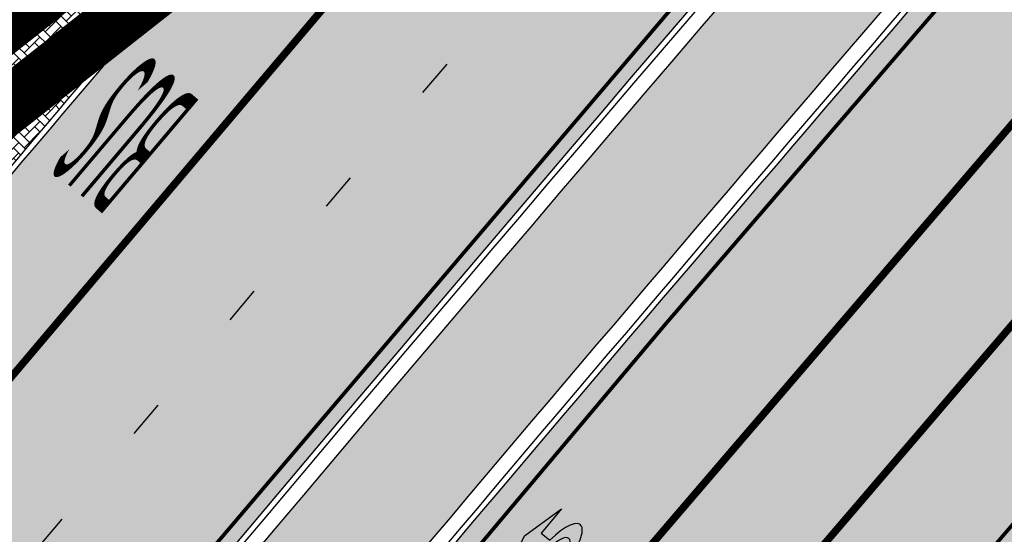
# Model space of a CAD drawing. Units: millimetres. Extents: x 1474 to 10757, y 859 to 12599.
# Drawn here: x 9400 to 9426, y 11061 to 11075 of the extents above; entities that cross this region are included whole.
import ezdxf

# ---------------------------------------------------------------- set-up
doc = ezdxf.new("R2010")
doc.units = ezdxf.units.MM
for name, pattern in [('DASHDOT', [8, 4, -2, 0, -2]), ('DASHED', [19.049999999999997, 12.7, -6.35]), ('Tkm_921_50', [4, 1, -3]), ('Tkm_923d', [6, 3, -3]), ('Tkm_924_2', [4, 1, -3])]:
    doc.linetypes.add(name, pattern=pattern)
for name, color, linetype in [('DET.PLAN', 5, 'DASHED'), ('hoone', 255, 'Continuous'), ('tee', 253, 'Continuous'), ('TL_katend_AB_JRT', 133, 'Continuous'), ('TL_katend_AB_KT', 41, 'Continuous'), ('TL_katend_muldeserv', 34, 'Continuous'), ('TL_L_kattemärgistus', 7, 'Continuous'), ('TL_piire_torupiire_rajatis', 64, 'FENCELINE1'), ('TL_tee_äk_8x20', 210, 'Continuous'), ('TL_tee_äk_ST_10cm', 192, 'Continuous'), ('TL_TS_tugimüür', 7, 'Continuous')]:
    doc.layers.add(name, color=color, linetype=linetype)
doc.layers.add('Dp.ala', color=7, linetype='DASHDOT', lineweight=0, true_color=0x0d0d0d)
for name, color, linetype, true_color in [('TL_katend_AB_ST-1a', 7, 'Continuous', 0xcbcbcb), ('TL_katend_haljastus_muru', 7, 'Continuous', 0xe9ffa8), ('TL_katend_sillutis_KT-hall', 250, 'Continuous', 0x333333), ('TL_tee_murukaitseriba', 7, 'Murukaitse', 0xb57e40)]:
    doc.layers.add(name, color=color, linetype=linetype, true_color=true_color)
doc.styles.add('LM', font='ARIALN.TTF', dxfattribs={"height": 0.55})
doc.styles.add('RP_lines', font='swissl.ttf')
doc.linetypes.add('FENCELINE1', pattern='A,6.349999999999999,-2.54,[133,ltypeshp.shx,S=2.54,R=0,X=-2.54,Y=0],-2.54,25.4', length=36.83)
doc.linetypes.add('Murukaitse', pattern='A,0.4,["|",RP_lines,S=0.29,R=0,X=0,Y=-0.305],0', length=0.4)
picture_1 = doc.add_image_def('image2.jpg', size_in_pixel=(2973, 1754))
pattern_1 = [(45, (0, 0), (0, 0.2828427124746191), [0.6000000000000001, -0.2]), (135, (0.14142135625, 0.14142135625), (2.220446049250313e-17, 0.282842712474619), [0.6000000000000001, -0.2])]

# ---------------------------------------------------------------- blocks, each defined once
blk = doc.blocks.new('*U68')
at = {"layer": 'TL_L_kattemärgistus', "color": 0, "insert": (0, 0), "char_height": 4, "width": 1.6, "attachment_point": 5, "rotation": 28.656167600247887, "style": 'LM'}
blk.add_mtext('{\\W0.186;BUS}', dxfattribs=at)
blk = doc.blocks.new('*U54')
h = blk.add_hatch(color=0)
edge = h.paths.add_edge_path()
edge.add_ellipse((-3.058359810378516, -4.691101926382485), major_axis=(-0.6552598858815002, -1.005303179158928), ratio=0.3124999999851606, start_angle=-168.4630510029698, end_angle=73.04223669941608)
edge.add_line((-2.948979583150298, -5.180180729044146), (-2.697623895800243, -5.344015184688016))
edge.add_line((-2.697623895800242, -5.344015184688017), (-3.161766314924784, -6.056104936566019))
edge.add_line((-3.161766314924783, -6.056104936566018), (-2.255180634403835, -5.21461672896671))
edge.add_line((-2.255180634403835, -5.21461672896671), (-1.851246543257403, -4.045498578369033))
edge.add_line((-1.851246543257403, -4.045498578369033), (-2.31538896235016, -4.757588330198272))
edge.add_line((-2.315388962350161, -4.757588330198271), (-2.69119912018121, -4.512634045484451))
edge.add_ellipse((-3.058359810378516, -4.691101926382485), major_axis=(-0.3931340894842002, -0.6031483974019114), ratio=0.3339968308053437, start_angle=161.8264382362118, end_angle=479.0870657867278, ccw=False)
edge.add_line((-2.622005344341374, -4.158994682947285), (0.06235118828863939, -0.04064070764522398))
edge.add_line((0.06235118828863916, -0.04064070764522362), (-0.06088913320512689, 0.03968773525221943))
edge.add_line((-0.06088913320512691, 0.03968773525221944), (-2.479170234452007, -3.66515625313848))
at = {"color": 0}
for points in [[(-2.622005344373159, -4.15899468299605), (0.06235118838399109, -0.04064070749893427), (0.06272896183955695, -0.04088694159043013), (-0.06272896183955695, 0.04088694159043013), (-0.06088911475804364, 0.03968776352716851), (-2.479170234439817, -3.665156253146428)], [(-2.691199120132448, -4.512634045516238), (-2.315388962350162, -4.757588330198274), (-2.315388962350162, -4.757588330198274), (-1.851246543213428, -4.045498578328217), (-1.851246543213428, -4.045498578328217), (-2.25518063434767, -5.214616728933841), (-2.25518063434767, -5.214616728933841), (-3.161766314924785, -6.056104936566019), (-3.161766314924785, -6.056104936566019), (-2.697623895788052, -5.344015184695963), (-2.697623895788052, -5.344015184695963), (-2.948979583169892, -5.180180729100858)]]:
    blk.add_lwpolyline(points, dxfattribs=at)
at = {"color": 0, "flags": 128}
blk.add_lwpolyline([(-2.008735973572325, -4.447125472792962), (-2.008735973572325, -4.447125472792962)], dxfattribs=at)
at = {"color": 0}
for major_axis, ratio, start_param, end_param in [((-0.6552598858815002, -1.005303179158928), 0.3124999999851606, -2.940234907956959, 1.274827523425846), ((-0.3931340894842, -0.6031483974019111), 0.3339968308053437, 2.824404163997141, 8.361646701697078)]:
    blk.add_ellipse((-3.058359810378516, -4.691101926382487), major_axis=major_axis, ratio=ratio, start_param=start_param, end_param=end_param, dxfattribs=at)
blk = doc.blocks.new('ringtee')
at = {"layer": 'TL_katend_AB_JRT', "transparency": 33554687}
h = blk.add_hatch(color=256, dxfattribs=at)
h.dxf.hatch_style = 1
edge = h.paths.add_edge_path()
edge.add_line((546684.964446041, 6584293.829239946), (546683.8990167164, 6584294.885109424))
edge.add_line((546683.8990167164, 6584294.885109424), (546680.1881852227, 6584291.140680047))
edge.add_arc((547036.3967227428, 6583938.128317825), 501.5000000830207, 135.2582074436237, 139.8671340539836)
edge.add_arc((548502.6159254558, 6582702.018972537), 2419.250000451946, 139.8671340660553, 142.4645097800549)
edge.add_arc((546609.1872222925, 6584156.762183794), 31.49999999926736, 142.4645097806155, 160.355109150417)
edge.add_line((546579.5207005937, 6584167.352155005), (546581.3612747373, 6584167.974527108))
edge.add_arc((546609.1872222726, 6584156.762183804), 29.99999997692766, 142.4645097734308, 158.0532463718428, ccw=False)
edge.add_arc((548502.6159240387, 6582702.018973683), 2417.749998629549, 139.8671340651889, 142.464509781144, ccw=False)
edge.add_arc((547036.3967229512, 6583938.128317626), 500.0000003708405, 135.2582074442666, 139.8671340519165, ccw=False)
edge.add_line((546681.2536145471, 6584290.084810568), (546684.964446041, 6584293.829239946))
h = blk.add_hatch(color=256, dxfattribs=at)
h.dxf.hatch_style = 1
edge = h.paths.add_edge_path()
edge.add_arc((546074.5315035123, 6584602.239116245), 709.4999982753474, 320.0014225699371, 321.95324779566)
edge.add_arc((548502.6159168532, 6582702.018979535), 2373.749989362514, 138.8977256427288, 141.9532477936561, ccw=False)
edge.add_arc((546637.4227300029, 6584329.261089826), 101.4999999877745, 318.8977256633083, 325.7797152261015)
edge.add_line((546721.351204744, 6584272.179909695), (546726.2298340844, 6584279.353130683))
edge.add_line((546726.2298340844, 6584279.353130683), (546724.9895117976, 6584280.196694922))
edge.add_line((546724.9895117976, 6584280.196694922), (546720.110882457, 6584273.023473933))
edge.add_arc((546637.4227299682, 6584329.261089855), 100.0000000327344, 318.89772566402405, 325.77971522355836, ccw=False)
edge.add_arc((548502.6159171099, 6582702.01897933), 2375.249989690793, 138.8977256430834, 141.9532477937639)
edge.add_arc((546074.5315032915, 6584602.239116426), 707.999998560754, 320.0014225702378, 321.95324779454774, ccw=False)
edge.add_arc((546593.9204549848, 6584166.442013517), 30.00000000278247, 303.1545340534552, 320.0014225707928, ccw=False)
edge.add_line((546610.327426582, 6584141.326056773), (546610.08107188, 6584139.403439928))
edge.add_arc((546593.9204549848, 6584166.442013517), 31.50000000270137, 300.8662323716105, 320.0014225704321)
at = {"layer": 'TL_katend_AB_KT', "transparency": 33554687}
h = blk.add_hatch(color=256, dxfattribs=at)
h.dxf.hatch_style = 1
edge = h.paths.add_edge_path()
edge.add_line((546683.8421938183, 6584294.941422463), (546682.1233011743, 6584296.644891888))
edge.add_line((546682.1233011743, 6584296.644891888), (546678.4124696802, 6584292.90046251))
edge.add_arc((547036.3967234618, 6583938.128317184), 504.0000010465962, 135.2582074494982, 139.867134050875)
edge.add_arc((548502.6159247981, 6582702.018973082), 2421.749999597558, 139.8671340658801, 142.4645097808214)
edge.add_arc((546609.1872223301, 6584156.76218377), 34.00000004353465, 142.4645097874264, 154.644293925839)
edge.add_arc((546576.6552239009, 6584172.178703533), 2.000000003688393, 279.89029174646174, 334.64429390988784, ccw=False)
edge.add_arc((546574.2505533987, 6584185.970641743), 15.99999999773579, 231.8328268285207, 279.8902916897233, ccw=False)
edge.add_arc((546498.2417135037, 6584089.266679786), 107.0000000040121, 51.83282683451006, 80.25090823584416)
edge.add_line((546516.3604387803, 6584194.721465335), (546492.4159605276, 6584198.83548843))
edge.add_arc((546508.1640115445, 6584290.492451811), 93.00000025298596, 250.9492897107439, 260.25090821497554, ccw=False)
edge.add_arc((546478.3463371248, 6584203.487408951), 1.049694036211716, 177.5440278272761, 239.1688490983912, ccw=False)
edge.add_line((546477.2976072903, 6584203.532390099), (546475.510203417, 6584203.604182518))
edge.add_arc((546455.541280658, 6584204.718688781), 20.00000000920222, 347.094913940613, 356.805519979402, ccw=False)
edge.add_arc((546479.113978137, 6584206.366976482), 7.350000026198754, 236.3022163493701, 250.9492896946121)
edge.add_arc((546508.1640114604, 6584290.492451536), 96.34999996582705, 250.9492897045167, 260.2509082368709)
edge.add_line((546491.8486920255, 6584195.533866642), (546515.7931702797, 6584191.419843544))
edge.add_arc((546498.2417135015, 6584089.266679778), 103.6500000122519, 51.8328268364188, 80.25090823479673, ccw=False)
edge.add_arc((546574.2505533994, 6584185.970641747), 19.35000000090071, 231.8328268347114, 285.5146112996823)
edge.add_arc((546609.1872222964, 6584156.762183792), 31.58000000343061, 142.4645097825143, 160.4578292870584, ccw=False)
edge.add_arc((548502.615924796, 6582702.018973074), 2419.329999601258, 139.8671340657081, 142.4645097806304, ccw=False)
edge.add_arc((547036.3967225458, 6583938.128317994), 501.5799998239426, 135.2582074415573, 139.8671340541818, ccw=False)
edge.add_line((546680.1313623252, 6584291.196993085), (546683.8421938183, 6584294.941422463))
h = blk.add_hatch(color=256, dxfattribs=at)
h.dxf.hatch_style = 1
edge = h.paths.add_edge_path()
edge.add_arc((546637.4227298094, 6584329.261089976), 104.0000002322376, 318.8977256711112, 325.7797152176692)
edge.add_line((546723.4184085556, 6584270.773969297), (546728.297037896, 6584277.947190286))
edge.add_line((546728.297037896, 6584277.947190286), (546726.2959846064, 6584279.308140591))
edge.add_line((546726.2959846064, 6584279.308140591), (546721.4173552659, 6584272.134919602))
edge.add_arc((546637.4227298495, 6584329.261089943), 101.5800001805138, 318.89772567035703, 325.7797152201382, ccw=False)
edge.add_arc((548502.6159156805, 6582702.018980519), 2373.669987831746, 138.8977256420239, 141.9532477949471)
edge.add_arc((546074.5315014852, 6584602.239117894), 709.580000888853, 320.0014225730972, 321.95324779158057, ccw=False)
edge.add_arc((546593.9204549803, 6584166.442013524), 31.58000001069326, 300.7640889564877, 320.0014225659372, ccw=False)
edge.add_line((546610.0737638595, 6584139.305930296), (546610.0728510433, 6584136.523789944))
edge.add_arc((546593.9204549876, 6584166.442013514), 33.99999999900677, 298.3639385673537, 320.0014225710286)
edge.add_arc((546074.5315013697, 6584602.239117985), 712.0000010351825, 320.0014225735196, 321.9532477922476)
edge.add_arc((547934.4008563353, 6583168.379882582), 1636.444825009202, 138.6944114331521, 142.5509065336359, ccw=False)
edge.add_arc((546705.8619502954, 6584247.903902358), 1.000000235831404, 49.26790287893567, 139.2920566933539, ccw=False)
edge.add_arc((546708.5840511674, 6584250.841832333), 3.006036157252968, 226.4905669242688, 319.14776931625)
edge.add_arc((548502.5900070925, 6582702.041632816), 2367.065573063022, 138.7166956017146, 139.19537924517, ccw=False)
edge.add_arc((546746.3870750548, 6584243.997130798), 29.99999926016489, 32.62945375961141, 138.7166988946111, ccw=False)
edge.add_line((546771.6523341053, 6584260.173244074), (546781.0074547884, 6584245.561604239))
edge.add_line((546781.0074547884, 6584245.561604239), (546783.2161491481, 6584246.975723566))
edge.add_arc((546810.5478288836, 6584260.624231919), 30.54999995758345, 200.2903671844863, 206.535977967977, ccw=False)
edge.add_line((546781.8935404455, 6584250.030165112), (546780.560940161, 6584253.634513998))
edge.add_line((546780.560940161, 6584253.634513998), (546779.6229929115, 6584253.287736033))
edge.add_line((546779.6229929115, 6584253.287736033), (546774.1788600528, 6584261.790855473))
edge.add_arc((546746.3870746306, 6584243.997130089), 33.00000000017623, 32.62945446472931, 130.9714876182706)
edge.add_line((546724.7495231592, 6584268.913316922), (546723.9268496479, 6584269.481831033))
edge.add_arc((546637.4227300836, 6584329.261089763), 105.1499998853646, 318.8977256604349, 325.35332492458303, ccw=False)
edge.add_arc((548502.6158249856, 6582702.019059211), 2370.099867757079, 138.8977256341132, 139.1953740314556)
edge.add_line((546708.586986819, 6584250.835998352), (546708.0950140005, 6584251.260727217))
edge.add_arc((546708.4217543516, 6584251.63919811), 0.4999994738592137, 139.1832298322303, 229.1953990626214, ccw=False)
edge.add_arc((548502.6156202134, 6582702.019236398), 2371.249596969981, 138.8977256075194, 139.183290143526, ccw=False)
at = {"layer": 'TL_katend_AB_ST-1a', "transparency": 33554687}
h = blk.add_hatch(color=256, dxfattribs=at)
h.dxf.hatch_style = 1
edge = h.paths.add_edge_path()
edge.add_line((546490.8977163659, 6584021.403853871), (546393.1599062189, 6583871.870036488))
edge.add_arc((547232.1008357427, 6583323.524179145), 1002.249999998085, 146.8306961807089, 151.924806883104)
edge.add_line((546347.7848781617, 6583795.213006301), (546326.0567560787, 6583754.477411179))
edge.add_arc((546943.2470901483, 6583425.271789232), 699.4999999929402, 151.9248068828264, 156.1975912707717)
edge.add_arc((546357.6837609451, 6583683.565396354), 59.50000000290418, 156.1975912701597, 162.5204927130947)
edge.add_line((546300.9312066565, 6583701.437094148), (546287.0864464636, 6583657.472300565))
edge.add_arc((546229.3800677465, 6583675.644363024), 60.49999998899862, 340.65052323761745, 342.52049271297113, ccw=False)
edge.add_arc((547232.1008357366, 6583323.524179135), 1002.249999992761, 160.6505232386254, 163.3049896218807)
edge.add_arc((546558.9734938071, 6583525.408165705), 299.5000000021687, 163.3049896219718, 182.8140211424391)
edge.add_line((546259.8346449342, 6583510.704455419), (546255.192378506, 6583513.343545175))
edge.add_arc((546235.6929593512, 6583513.494054344), 19.5000000097709, 359.5577627821495, 362.1106111501164)
edge.add_arc((546558.9734937875, 6583525.408165716), 303.9999999827449, 181.0487464296328, 182.1106111512901, ccw=False)
edge.add_arc((546254.0245858685, 6583519.825733595), 0.9999999998358083, 1.048746436241095, 173.0059892216367)
edge.add_line((546253.032026983, 6583519.947499185), (546245.8746397825, 6583527.304846454))
edge.add_line((546245.8746397825, 6583527.304846454), (546250.287680466, 6583563.277264499))
edge.add_arc((546558.9734938032, 6583525.408165708), 310.9999999982229, 163.3049896230779, 173.005989181056, ccw=False)
edge.add_arc((547232.100835739, 6583323.52417915), 1013.749999991209, 160.5953856288489, 163.3049896230309, ccw=False)
edge.add_arc((546943.2470901677, 6583425.271789232), 707.500000010848, 156.1975912715376, 160.5953856290781, ccw=False)
edge.add_arc((546943.247090139, 6583425.271789233), 707.4999999841548, 151.9248068822561, 156.1975912706669, ccw=False)
edge.add_line((546318.9981103727, 6583758.242450461), (546340.7262324663, 6583798.9780456))
edge.add_arc((547232.1008357838, 6583323.524179134), 1010.250000038446, 147.0913629573895, 151.9248068822738, ccw=False)
edge.add_arc((546350.3760775758, 6583894.126067455), 40.00000076740462, 327.0913631443233, 340.3264293979851)
edge.add_line((546388.0411158964, 6583880.659629555), (546389.9945340372, 6583886.12325475))
edge.add_arc((546408.8270528525, 6583879.390035944), 20.0000000104029, 146.8306961831227, 160.3264294533987, ccw=False)
edge.add_line((546392.0859018426, 6583890.332332928), (546399.1138071805, 6583901.084666256))
edge.add_arc((546424.2255336676, 6583884.671220797), 29.99999998313263, 136.2110409006771, 146.8306961808495, ccw=False)
edge.add_line((546402.5687259578, 6583905.431343119), (546409.3316864355, 6583912.486414008))
edge.add_arc((546380.4559428653, 6583940.16657707), 39.99999992347644, 316.2110408924447, 326.8306961876273)
edge.add_line((546413.9382448054, 6583918.281983159), (546484.2012559574, 6584025.780772651))
edge.add_arc((547329.8386456097, 6583473.057996845), 1010.249999590391, 144.4922347182334, 146.8306961879123, ccw=False)
edge.add_arc((546459.0227702091, 6584094.383010625), 59.49999998820324, 324.4922347148268, 327.1834494937708)
edge.add_line((546509.027170563, 6584062.136926462), (546534.1427586306, 6584101.083978586))
edge.add_arc((546584.987569074, 6584068.295943424), 60.49999999010614, 142.6104101789474, 147.1834494899926, ccw=False)
edge.add_line((546536.918808839, 6584105.033448623), (546561.7965682975, 6584137.584462856))
edge.add_arc((546546.303331523, 6584149.425476931), 19.50000000204378, 322.610410181219, 356.63815244776)
edge.add_line((546565.7697739339, 6584148.28196482), (546572.9622729323, 6584146.887321336))
edge.add_arc((546573.0574514136, 6584147.378178811), 0.5000000035823731, 259.0263832235378, 322.6104098702493)
edge.add_line((546573.4547138961, 6584147.074563061), (546582.595970451, 6584159.035333594))
edge.add_arc((546581.8014454853, 6584159.642565086), 1.000000003098986, 322.6104102296731, 382.6566627911184)
edge.add_line((546582.7242752042, 6584160.027773233), (546579.70943691, 6584167.25031614))
edge.add_arc((546574.2505534102, 6584185.970641731), 19.49999998203858, 286.2567875126724, 322.4203273857452)
edge.add_arc((548502.615925119, 6582702.018972823), 2413.75000000986, 141.4997575390001, 142.4203273694598, ccw=False)
edge.add_arc((546660.9494792337, 6584166.959334969), 60.50000000094546, 134.4005305303204, 141.4997575394947, ccw=False)
edge.add_line((546618.6194468864, 6584210.184540134), (546635.2140594312, 6584226.435486384))
edge.add_arc((546593.5836970421, 6584268.946225347), 59.49999999877274, 314.4005305295761, 320.6209651996655)
edge.add_arc((548502.6161558056, 6582702.01878278), 2410.250298894574, 140.3622458470789, 140.6209651877786, ccw=False)
edge.add_arc((546615.6954176244, 6584265.110800171), 39.99999995491049, 320.3622458190567, 333.5914723668182)
edge.add_line((546651.5212405008, 6584247.320060681), (546654.1046149966, 6584252.52229059))
edge.add_arc((546672.017526194, 6584243.626920983), 19.99999970029065, 139.8981510117445, 153.5914724148508, ccw=False)
edge.add_arc((548502.6164331383, 6582702.018543668), 2413.250665032609, 139.5953773216083, 139.8981511391522, ccw=False)
edge.add_arc((546687.8043836684, 6584246.797154553), 30.00000017391454, 128.7240550214776, 139.5953772351951, ccw=False)
edge.add_line((546669.0372758616, 6584270.202189802), (546675.5450570143, 6584275.420393023))
edge.add_arc((546650.5222467672, 6584306.627106524), 40.00000000276027, 308.7240549874783, 332.6569912664477)
edge.add_arc((546642.0836561217, 6584310.990612897), 49.5000000002078, 332.6569912659198, 373.0323186580536)
edge.add_arc((546743.4049304401, 6584334.442678264), 54.49999999735139, 140.1406476286465, 193.0323186598482, ccw=False)
edge.add_line((546701.569639052, 6584369.372012557), (546707.747293397, 6584361.065655563))
edge.add_arc((546743.4049304414, 6584334.442678263), 44.49999999874993, 143.253964836275, 194.293594578101)
edge.add_arc((546651.345813255, 6584310.988063724), 50.5000000030995, -40.99443838277199, 14.293594575243503, ccw=False)
edge.add_arc((548502.6159251074, 6582702.018972805), 2402.250000011212, 139.0055616157916, 142.6104101811082)
edge.add_line((546593.9683334177, 6584160.74082199), (546533.5260020118, 6584081.655758351))
edge.add_arc((547329.8386459079, 6583473.057996518), 1002.250000018484, 142.6104101811871, 146.8306961808348)
h = blk.add_hatch(color=256, dxfattribs=at)
h.dxf.hatch_style = 1
edge = h.paths.add_edge_path()
edge.add_arc((547090.0807988583, 6583648.767237484), 692.4999998792293, 143.5717241060926, 143.7637546170883)
edge.add_arc((547329.8386425674, 6583473.05799883), 989.749995957828, 143.7637546166254, 146.8306961878972)
edge.add_line((546501.3609357331, 6584014.564918247), (546457.0941926691, 6583946.839080482))
edge.add_arc((546490.5764947373, 6583924.954486491), 40.00000007397077, 146.830696193068, 160.3264294480296)
edge.add_line((546452.9114570579, 6583938.420924124), (546450.9737183327, 6583933.001153571))
edge.add_arc((546432.1411995107, 6583939.734372375), 20.00000001613376, 326.8306961938881, 340.3264294649354, ccw=False)
edge.add_line((546448.8823505274, 6583928.792075391), (546441.85444519, 6583918.039742065))
edge.add_arc((546416.7427186449, 6583934.453187567), 30.00000005570675, 316.2110409153573, 326.8306961715728, ccw=False)
edge.add_line((546438.3995264125, 6583913.693065201), (546431.6365659316, 6583906.637994309))
edge.add_arc((546460.5123095735, 6583878.957831196), 40.00000001069111, 136.2110409105609, 146.8306961832538)
edge.add_line((546427.030007562, 6583900.842425157), (546403.6231255984, 6583865.031100883))
edge.add_arc((547232.1008357469, 6583323.524179152), 989.7499999976304, 146.8306961807621, 163.3049896231068)
edge.add_arc((546558.9734938133, 6583525.408165711), 287.0000000065743, 163.3049896236552, 166.8668449495078)
edge.add_arc((546318.4338654765, 6583581.530239853), 39.99999999362227, 166.8668449480951, 182.8379797055739)
edge.add_line((546278.4829240103, 6583579.549766311), (546278.7439911728, 6583574.283410204))
edge.add_arc((546258.7685204298, 6583573.293173433), 20.00000000655498, -9.062772699351513, 2.8379797028545113, ccw=False)
edge.add_arc((546558.9734937898, 6583525.408165727), 283.9999999820013, 170.9372272983684, 173.671979603618)
edge.add_arc((546246.8866420416, 6583560.017369045), 29.99999999953173, 345.04283752087963, 353.67197960402234, ccw=False)
edge.add_line((546275.8702139568, 6583552.274465261), (546273.8441710557, 6583544.690493953))
edge.add_arc((546312.488933609, 6583534.366622241), 39.99999999911185, 165.0428375203353, 193.2791739547207)
edge.add_arc((546321.7349266727, 6583536.548734128), 49.49999999982688, 193.2791739552637, 218.6679327026598)
edge.add_line((546283.0863057408, 6583505.620848651), (546275.2030112237, 6583499.466848449))
edge.add_arc((546314.5405482436, 6583531.133995169), 50.50000000172857, 178.6580946579399, 218.8344444702276, ccw=False)
edge.add_arc((546558.9734938028, 6583525.408165707), 294.9999999969999, 163.3049896231311, 178.6580946567526, ccw=False)
edge.add_arc((547232.1008357534, 6583323.52417915), 997.7500000039655, 146.8306961810417, 163.3049896233391, ccw=False)
edge.add_line((546396.9266651967, 6583869.408019672), (546494.6644753342, 6584018.941837042))
edge.add_arc((547329.8386458762, 6583473.057996525), 997.7499999885348, 143.7637546114312, 146.8306961808458, ccw=False)
edge.add_arc((547090.080799034, 6583648.767237504), 700.5000000092817, 136.8057684218276, 143.7637546115012, ccw=False)
edge.add_arc((546074.5315022937, 6584602.239117475), 692.4999999927213, 316.8057684214089, 319.6171724698307)
edge.add_arc((546556.7081908112, 6584192.123717823), 59.50000000724123, 319.6171724719567, 327.8178275668924)
edge.add_line((546607.0665471213, 6584160.433246848), (546635.7514426195, 6584206.015535271))
edge.add_arc((546686.9561578522, 6584173.792451342), 60.49999999974339, 140.9717817124257, 147.8178275660421, ccw=False)
edge.add_arc((548502.6159250704, 6582702.018972845), 2397.749999957254, 138.8977256517492, 140.9717817134533, ccw=False)
edge.add_arc((546620.8449094248, 6584343.724003335), 99.50000003516354, 318.8977256548628, 334.6518935797261)
edge.add_arc((546729.291718771, 6584292.349988231), 20.49999948686282, 152.0719318112349, 154.6518936092683, ccw=False)
edge.add_line((546711.1792252073, 6584301.951423326), (546717.1648271622, 6584294.883963043))
edge.add_arc((546731.8964989277, 6584282.107897594), 19.5000000351617, 139.0664845148508, 150.9766389126917)
edge.add_arc((546620.8449100232, 6584343.724002982), 107.4999993404819, 328.27297491150125, 330.97663893162206, ccw=False)
edge.add_arc((546713.1310125404, 6584286.66679363), 0.9999999999313404, 148.2729748661144, 308.8694459571506)
edge.add_arc((546776.8271301456, 6584207.641135429), 100.500000256306, 123.17871013383751, 128.8694459132032, ccw=False)
edge.add_line((546721.8282776473, 6584291.756391331), (546722.3666388127, 6584282.4094772))
edge.add_arc((546776.8271300347, 6584207.641135588), 92.50000006247946, 126.0692098389709, 138.8977256459321)
edge.add_arc((548502.615925093, 6582702.018972822), 2382.749999988316, 138.8977256516926, 140.1925254549535)
edge.add_arc((546717.8952489047, 6584189.386671293), 59.49999999559979, 140.1925254588584, 144.8598031640194)
edge.add_line((546669.2393552845, 6584223.633627588), (546642.831531281, 6584186.1150737))
edge.add_arc((546593.3578918921, 6584220.937609561), 60.49999998508324, 321.495841718762, 324.8598026144267, ccw=False)
edge.add_arc((548502.6159252013, 6582702.018972816), 2379.25000007777, 141.4958422654677, 141.9532477865877)
edge.add_arc((546074.5315023327, 6584602.239117517), 703.9999999880257, 320.075036991081, 321.95324778531983, ccw=False)
edge.add_arc((546629.373239677, 6584137.908527852), 19.50000001064735, 140.0750369941107, 173.504889863785)
edge.add_line((546609.9984001571, 6584140.114336999), (546602.9557936558, 6584141.959631828))
edge.add_arc((546602.8290623765, 6584141.475959237), 0.499999992367914, 75.31749615886575, 138.9061706817983)
edge.add_arc((546074.5315022955, 6584602.239117482), 700.4999999958842, 317.745613199181, 318.9061701122957, ccw=False)
edge.add_arc((546593.7584045619, 6584130.534046538), 0.999999997719542, 137.7456131885386, 196.7817846342662)
edge.add_line((546592.8009932265, 6584130.245319106), (546595.0727295786, 6584122.712310783))
edge.add_arc((546598.7675093563, 6584103.565545972), 19.50000000866968, 100.9221990898624, 137.2102217557388)
edge.add_arc((547090.0807989895, 6583648.767237473), 688.9999999959872, 137.2102217586394, 140.4936260814709)
edge.add_arc((546511.8012127538, 6584125.57219773), 60.49999999210017, 315.3198815667264, 320.4936260777415, ccw=False)
edge.add_line((546554.8193449938, 6584083.031742894), (546538.4613767817, 6584066.490094654))
edge.add_arc((546580.7684655185, 6584024.652787832), 59.49999999626492, 135.3198815694399, 143.5717241104043)
at = {"layer": 'TL_katend_haljastus_muru', "transparency": 33554687}
h = blk.add_hatch(color=256, dxfattribs=at)
h.dxf.hatch_style = 1
edge = h.paths.add_edge_path()
edge.add_arc((546620.8449094432, 6584343.724003324), 98.9500000137465, 318.8977256645807, 334.6518935809)
edge.add_arc((546729.2917193503, 6584292.349987941), 21.05000013477951, 152.1606823301011, 154.6518935693045, ccw=False)
edge.add_arc((546748.0182877688, 6584331.620102465), 47.54999998381334, 203.3604056384397, 218.253042624922, ccw=False)
edge.add_line((546704.3660156637, 6584312.765881756), (546702.3782266519, 6584312.327945519))
edge.add_arc((546651.3458132574, 6584310.988063724), 51.05000000094993, -40.99443838459672, 1.5039841094243798, ccw=False)
edge.add_arc((548502.615925097, 6582702.01897281), 2401.6999999996, 139.0055616157303, 142.6104101809025)
edge.add_line((546594.4053221513, 6584160.406844676), (546533.9629907435, 6584081.321781035))
edge.add_arc((547329.8386458975, 6583473.05799652), 1001.700000009485, 142.6104101806739, 146.8306961805811)
edge.add_line((546491.3580980179, 6584021.102940705), (546393.6202878741, 6583871.569123327))
edge.add_arc((547232.1008357523, 6583323.524179151), 1001.700000003226, 146.8306961809833, 151.9248068832115)
edge.add_line((546348.2701600584, 6583794.954159858), (546326.5420379705, 6583754.218564727))
edge.add_arc((546943.247090156, 6583425.27178923), 698.9500000006414, 151.9248068830925, 156.1975912707924)
edge.add_arc((546357.6837609506, 6583683.565396354), 58.95000000785301, 156.197591271188, 162.5204927145868)
edge.add_line((546301.4558100997, 6583701.27189358), (546287.6110499038, 6583657.307099989))
edge.add_arc((546229.3800676878, 6583675.644363028), 61.05000004593167, 340.6505232427838, 342.5204927179223, ccw=False)
edge.add_arc((547232.100835725, 6583323.52417913), 1001.699999982992, 160.6505232387501, 163.3049896211922)
edge.add_arc((546558.9734938098, 6583525.408165706), 298.9500000044981, 163.3049896214792, 181.630468942713)
edge.add_arc((546245.2955062763, 6583476.96259138), 42.61051696102363, 68.73402150853889, 69.60546629740901, ccw=False)
edge.add_arc((546262.5448056287, 6583521.338479919), 5.000000000498527, 248.9666972620911, 289.1045586498112)
edge.add_line((546264.1812710356, 6583516.613865546), (546265.4689499718, 6583517.059879097))
edge.add_arc((546314.5405482415, 6583531.13399517), 51.04999999962008, 178.658094657455, 196.0033031685185, ccw=False)
edge.add_arc((546558.973493799, 6583525.408165709), 295.5499999932244, 163.3049896231518, 178.6580946568436, ccw=False)
edge.add_arc((547232.1008357494, 6583323.524179148), 998.3000000008998, 146.8306961811023, 163.3049896231384, ccw=False)
edge.add_line((546396.4662835421, 6583869.708932835), (546494.2040936756, 6584019.242750199))
edge.add_arc((547329.8386458796, 6583473.057996523), 998.2999999926456, 143.7637546097133, 146.8306961814922, ccw=False)
edge.add_arc((547090.0807990249, 6583648.767237514), 701.0499999955443, 136.8057684222598, 143.7637546093069, ccw=False)
edge.add_arc((546074.531502269, 6584602.239117481), 691.950000014652, 316.8057684221359, 319.6171724713425)
edge.add_arc((546556.7081908333, 6584192.123717816), 58.94999998506371, 319.6171724699045, 327.8178275654614)
edge.add_line((546606.6010497126, 6584160.726183978), (546635.2859452122, 6584206.308472403))
edge.add_arc((546686.9561578553, 6584173.792451349), 61.04999999822523, 140.9717817125307, 147.817827566865, ccw=False)
edge.add_arc((548502.6159255139, 6582702.018972453), 2398.300000549443, 138.8977256511689, 140.9717817126661, ccw=False)
h = blk.add_hatch(color=256, dxfattribs=at)
h.dxf.hatch_style = 1
edge = h.paths.add_edge_path()
edge.add_arc((548502.6159220188, 6582702.018975356), 2375.249996005974, 139.8190972374739, 141.9532477913128, ccw=False)
edge.add_line((546687.8985039918, 6584234.537567816), (546687.0198911998, 6584235.279551348))
edge.add_arc((548502.6158745913, 6582702.019015759), 2376.39993370234, 138.897725631019, 139.819097243945, ccw=False)
edge.add_arc((546637.4227300619, 6584329.261089782), 98.84999991446732, 318.8977256600004, 325.7797152277265)
edge.add_line((546719.1599687036, 6584273.670206516), (546724.404142547, 6584281.380900496))
edge.add_line((546724.404142547, 6584281.380900496), (546729.6134961527, 6584277.837930694))
edge.add_line((546729.6134961527, 6584277.837930694), (546724.3693223088, 6584270.127236715))
edge.add_arc((546637.4227374212, 6584329.261084733), 105.1499909891999, 325.35332490635415, 325.77971524771937, ccw=False)
edge.add_line((546723.9268496479, 6584269.481831033), (546724.7495231592, 6584268.913316922))
edge.add_arc((546746.3870746306, 6584243.997130089), 33.00000000015483, 32.62945446483832, 130.9714876182706, ccw=False)
edge.add_line((546774.1788600527, 6584261.790855473), (546779.6229929115, 6584253.287736033))
edge.add_line((546779.6229929115, 6584253.287736033), (546780.5609401611, 6584253.634513998))
edge.add_line((546780.5609401611, 6584253.634513998), (546779.439715434, 6584256.667145121))
edge.add_arc((546742.4376964412, 6584242.986754414), 39.44999999296373, 20.29036718758264, 48.69176938219005)
edge.add_arc((546736.1666554129, 6584235.850645921), 48.94999999282692, 48.69176937236297, 82.94541682014963)
edge.add_arc((546748.018287719, 6584331.620102117), 47.54999963582356, 257.6962363112413, 262.94541684209065, ccw=False)
edge.add_arc((546733.8474991185, 6584266.647502488), 18.95000000440186, 77.69623634315879, 126.0692098365335)
edge.add_arc((546776.8271299471, 6584207.64113568), 91.94999993551335, 126.0692098291594, 138.8977256536209)
edge.add_arc((548502.6159220362, 6582702.018975514), 2382.199995915131, 138.8977256521528, 140.1925254582066)
edge.add_arc((546717.8952493316, 6584189.386670941), 58.95000054704722, 140.1925254855561, 144.8598031477899)
edge.add_line((546669.6891156313, 6584223.317059063), (546643.2812916469, 6584185.798505203))
edge.add_arc((546593.3578918384, 6584220.937608874), 61.04999963370208, 321.4958422656306, 324.85980318299346, ccw=False)
edge.add_arc((548502.6142745174, 6582702.020269864), 2378.697900774482, 141.4958419606807, 141.9532478868202)
edge.add_arc((546074.5315038573, 6584602.239116262), 704.5499980134738, 320.07503698863087, 321.95324778533916, ccw=False)
edge.add_arc((546629.3732397871, 6584137.908527801), 18.95000012746813, 140.0750371323565, 168.6533085637834)
edge.add_arc((546593.9204549755, 6584166.44201353), 30.00000001833398, 304.2246369372009, 320.0014225631494)
edge.add_arc((546074.5315036267, 6584602.239116145), 707.9999981237266, 320.0014225701765, 321.9532477954854)
at = {"layer": 'TL_katend_sillutis_KT-hall'}
h = blk.add_hatch(dxfattribs=at)
h.set_pattern_fill('AR-HBONE', color=256, scale=0.05, style=0)
h.set_pattern_definition(pattern_1)
edge = h.paths.add_edge_path()
edge.add_arc((547036.396722327, 6583938.128318192), 504.4999995285801, 135.2582074399733, 139.8671340554082)
edge.add_arc((548502.6161212997, 6582702.018807553), 2422.250256527084, 139.8671340682862, 139.9909996875522)
edge.add_line((546647.3093756293, 6584259.30272024), (546647.5783657177, 6584259.078786464))
edge.add_arc((548502.6153227709, 6582702.01947992), 2421.899212628261, 139.8671340530892, 139.9909662446309, ccw=False)
edge.add_arc((547036.3967239788, 6583938.128316739), 504.1500017290336, 135.258207454821, 139.8671340500194, ccw=False)
edge.add_line((546678.305926747, 6584293.00604946), (546682.0167582415, 6584296.750478836))
edge.add_line((546682.0167582415, 6584296.750478836), (546681.768158066, 6584296.99684838))
edge.add_line((546681.768158066, 6584296.99684838), (546678.0573265745, 6584293.252419002))
h = blk.add_hatch(dxfattribs=at)
h.set_pattern_fill('AR-HBONE', color=256, scale=0.05, style=0)
h.set_pattern_definition(pattern_1)
edge = h.paths.add_edge_path()
edge.add_arc((547036.3967224543, 6583938.128318067), 499.8499997073935, 135.258207440151, 139.8671340537781)
edge.add_arc((548502.6164561108, 6582702.018526083), 2417.600693932824, 139.8671340827238, 139.9905540680575)
edge.add_line((546650.8831011329, 6584256.327600034), (546651.1520912296, 6584256.103666252))
edge.add_arc((548502.6164322672, 6582702.018546112), 2417.250662793066, 139.8671340814155, 139.9905204582899, ccw=False)
edge.add_arc((547036.3967223795, 6583938.128318141), 499.4999996020113, 135.2582074401257, 139.8671340547878, ccw=False)
edge.add_line((546681.608757655, 6584289.732854075), (546685.3195891489, 6584293.477283454))
edge.add_line((546685.3195891489, 6584293.477283454), (546685.0709889735, 6584293.723652998))
edge.add_line((546685.0709889735, 6584293.723652998), (546681.3601574792, 6584289.979223619))
h = blk.add_hatch(dxfattribs=at)
h.set_pattern_fill('AR-HBONE', color=256, scale=0.05, style=0)
h.set_pattern_definition(pattern_1)
h.paths.add_polyline_path([(546664.8455802406, 6584266.33982212, -0.02311786386331024), (546666.7478795069, 6584268.375990087), (546664.3397240908, 6584270.43075889, 0.007141773157140898), (546655.0000603358, 6584259.668219686, 0.0005540947193299681), (546651.5522606783, 6584255.569380836), (546651.0556568634, 6584255.988771617), (546650.7328688282, 6584256.25749209, 0.0003019968515540749), (546648.8567198176, 6584254.019307137), (546652.9703842426, 6584250.575505291), (546653.9702681619, 6584252.589005865, -0.0598195847564824), (546656.6047790517, 6584256.606509322, -0.001321101133759551)])
at = {"layer": 'TL_katend_muldeserv', "flags": 128}
blk.add_lwpolyline([(546524.9459448726, 6584062.932686479, -0.03036927336175477), (546579.2806448564, 6584128.343743398, 0.01226767966637203), (546601.9170161936, 6584153.671349777, 0.03579738721150268), (546606.9395932801, 6584160.513138789), (546635.6244887784, 6584206.095427211, -0.02988039825169002), (546639.8410589598, 6584211.983941969, -0.009050023849388035), (546695.7088399535, 6584278.410800898, 0.06884900259130004), (546710.6298307149, 6584301.190599805, -0.01125768225576321), (546711.0466947632, 6584302.021677731, 0.2972597252795725), (546711.0121579185, 6584302.402490448, -0.1586602056009728), (546700.9040163897, 6584329.784910079)], format="xyb", dxfattribs=at)
at = {"layer": 'TL_L_kattemärgistus', "transparency": 33554687, "const_width": 0.1, "flags": 128}
for points in [[(546689.084476225, 6584278.188775354, 0.01573041641195668), (546593.5710709176, 6584161.044437712)], [(546696.1986391834, 6584277.983487529, 0.009050023849387702), (546640.3460023114, 6584211.574634979)], [(546706.7481613462, 6584268.779815319, 0.005649690042387628), (546671.8032482145, 6584227.799266515)]]:
    blk.add_lwpolyline(points, format="xyb", dxfattribs=at)
at = {"layer": 'TL_L_kattemärgistus', "linetype": 'Tkm_923d', "transparency": 33554687, "const_width": 0.2, "flags": 128}
blk.add_lwpolyline([(546679.903196095, 6584278.284613505, 0.005302369715150888), (546646.8841863055, 6584239.274571643, 0.005302369715150888)], format="xyb", dxfattribs=at)
at = {"layer": 'TL_L_kattemärgistus', "linetype": 'Tkm_924_2', "transparency": 33554687, "const_width": 0.2, "flags": 128}
for points in [[(546698.8360197245, 6584275.682569477, 0.01269081849777161), (546621.3136315788, 6584182.134084179)], [(546701.4734002652, 6584273.381651424, 0.0133330203875113), (546620.2746321037, 6584175.140257427)]]:
    blk.add_lwpolyline(points, format="xyb", dxfattribs=at)
at = {"layer": 'TL_L_kattemärgistus', "linetype": 'Tkm_921_50', "transparency": 33554687, "const_width": 0.1, "flags": 128}
blk.add_lwpolyline([(546704.1107808057, 6584271.080733371, 0.0133330203875113), (546623.0309105372, 6584172.983192477)], format="xyb", dxfattribs=at)
at = {"layer": 'TL_L_kattemärgistus', "linetype": 'Tkm_921_50', "transparency": 33554687}
blk.add_arc((548502.6159250956, 6582702.018972808), 2406.250000001062, 139.0765445338901, 142.6104101816996, dxfattribs=at)
at = {"layer": 'TL_piire_torupiire_rajatis', "linetype": 'FENCELINE1', "lineweight": -3, "ltscale": 0.05, "const_width": 0.05, "flags": 128}
blk.add_lwpolyline([(546651.3033176629, 6584255.778312344), (546654.7515811282, 6584259.877702581, -0.02011294752832523), (546681.8396006757, 6584289.504082356), (546685.7792038897, 6584293.479354754), (546681.7660867661, 6584297.45646312), (546677.8264835536, 6584293.481190722, 0.02011294754107331), (546650.4318634947, 6584263.51947956), (546646.9652779144, 6584259.398279929)], format="xyb", dxfattribs=at)
at = {"layer": 'TL_tee_murukaitseriba', "linetype": 'Murukaitse', "flags": 128}
blk.add_lwpolyline([(546783.2161491481, 6584246.975723566, -0.02725836610367093), (546781.8935404455, 6584250.030165112), (546779.439715434, 6584256.667145121, 0.1245627974978675), (546768.4790194181, 6584272.620383909, 0.1505826545722357), (546742.1784419871, 6584284.430074916, -0.02290787651746743), (546737.8856411487, 6584285.162250909, 0.2142580822712309), (546722.6904579494, 6584281.964908682, 0.05603349337121626), (546707.5393755083, 6584268.089539902, 0.005649690042349435), (546672.6098582265, 6584227.127046097, 0.02036765651600374), (546669.6891156313, 6584223.317059063), (546643.2812916469, 6584185.798505203, -0.01467910258387372), (546641.1333615337, 6584182.929623575, 0.001995810746030293), (546629.3703509342, 6584168.021943092, -0.008195424063725261), (546614.8407573949, 6584150.070331123, 0.1253465856858966), (546610.7936239941, 6584141.636849383, 0.1253465856858966)], format="xyb", dxfattribs=at)
at = {"layer": 'TL_tee_murukaitseriba', "linetype": 'Murukaitse'}
for centre, radius, start, end in [((548502.6159255183, 6582702.018972454), 2398.30000055217, 138.8977256512552, 140.9717817130053), ((548502.6159250994, 6582702.01897281), 2401.700000001357, 139.0055616157667, 142.6104101818299)]:
    blk.add_arc(centre, radius, start, end, dxfattribs=at)
at = {"layer": 'TL_tee_äk_8x20', "flags": 128}
for points in [[(546680.1313623253, 6584291.196993086, 0.02011294752963083), (546652.9128340648, 6584261.427874905, 0.0113336747732034), (546584.1450367899, 6584176.002385071, 0.07867237719273662), (546579.4263708872, 6584167.325711783, 0.07867237719273662)], [(546680.1881852227, 6584291.140680047, 0.02011294752976061), (546652.9739982083, 6584261.376309921, 0.01133367477323852), (546584.2084748787, 6584175.953644853, 0.07822141784306931), (546579.5207005937, 6584167.352155005, 0.07822141784306931)]]:
    blk.add_lwpolyline(points, format="xyb", dxfattribs=at)
at = {"layer": 'TL_tee_äk_8x20'}
for centre, radius, start, end in [((548502.6159197747, 6582702.018977202), 2373.749993100744, 138.8977256474368, 141.9532477904244), ((548502.6159196786, 6582702.018977284), 2373.66999297382, 138.8977256474429, 141.9532477905731)]:
    blk.add_arc(centre, radius, start, end, dxfattribs=at)
at = {"layer": 'TL_tee_äk_ST_10cm', "flags": 128}
for points in [[(546525.0669328525, 6584062.844019074, -0.03036927336162203), (546579.3900004878, 6584128.241072341, 0.0122676796663441), (546602.0312760724, 6584153.574166032, 0.03579738721050493), (546607.0665471195, 6584160.433246845), (546635.7514426179, 6584206.015535268, -0.02988039825075128), (546639.957584348, 6584211.889486509, -0.009050023849509613), (546695.8218705482, 6584278.312190124, 0.06884900259166717), (546710.7653892272, 6584301.126382286, -0.01125768225210707), (546711.1792252073, 6584301.951423326, 0.2972597252643266), (546711.1298868577, 6584302.495441494, -0.1586602056049431), (546701.053902725, 6584329.790748443)], [(546678.3059267496, 6584293.006049458, 0.02011294752946209), (546650.9479359554, 6584263.084400009, 0.000540319742424905), (546647.5783657177, 6584259.078786464, 0.000540319742424905)], [(546678.4124696819, 6584292.90046251, 0.02011294752959424), (546651.0626187243, 6584262.987715664, 0.000555741919583783), (546647.5972136786, 6584258.867919495, 0.000555741919583783)], [(546681.2536145471, 6584290.084810568, 0.02011294752953164), (546654.1208258986, 6584260.409466475, 0.0005540947394320599), (546650.6713853931, 6584256.308676941, 0.0005540947394320599)], [(546681.3601574794, 6584289.97922362, 0.0201129475293419), (546654.2355086675, 6584260.312782131, 0.0005385214833458185), (546650.8831011329, 6584256.327600034, 0.0005385214833458185)]]:
    blk.add_lwpolyline(points, format="xyb", dxfattribs=at)
at = {"layer": 'TL_tee_äk_ST_10cm'}
for centre, radius, start, end in [((548502.6159250956, 6582702.018972809), 2402.249999999184, 139.0055616157155, 142.6104101817565), ((548502.6159250952, 6582702.018972809), 2402.099999998811, 139.0055616156823, 142.610410181743), ((548502.6159251112, 6582702.018972861), 2382.749999976987, 138.8977256526735, 140.1925254565048), ((548502.6159251702, 6582702.018972837), 2382.600000036807, 138.8977256531855, 140.192525456998), ((548502.6159250803, 6582702.018972797), 2413.39999999587, 139.5953772613591, 139.8981511623348), ((548502.6159250803, 6582702.018972797), 2413.24999999587, 139.5953772613591, 139.8981511623348)]:
    blk.add_arc(centre, radius, start, end, dxfattribs=at)
at = {"layer": 'TL_TS_tugimüür', "linetype": 'DASHED', "ltscale": 0.2, "transparency": 33554687, "const_width": 0.65, "flags": 128}
blk.add_lwpolyline([(546651.3033176629, 6584255.778312344, -0.0005540947394486417), (546654.7515811282, 6584259.877702581, -0.02011294752946771), (546681.8396006757, 6584289.504082356), (546685.7792038897, 6584293.479354754), (546681.7660867661, 6584297.45646312), (546677.8264835536, 6584293.481190722, 0.02011294752931657), (546650.4318634947, 6584263.51947956, 0.0005557419196012336), (546646.9652779144, 6584259.398279929)], format="xyb", dxfattribs=at)
at = {"layer": 'TL_TS_tugimüür', "ltscale": 0.2, "transparency": 33554687, "flags": 128}
for points in [[(546677.5956405334, 6584293.709962443, 0.02011294752940352), (546650.1833841618, 6584263.728962306, 0.0005557419196146706), (546646.7163335225, 6584259.607209797, 0.0005557419196146706)], [(546678.0573265739, 6584293.252419002, 0.02011294752957052), (546650.6803428276, 6584263.309996813, 0.0005557419195877931), (546647.2142223064, 6584259.189350061, 0.0005557419195877931)], [(546681.6087576551, 6584289.732854076, 0.02011294752955554), (546654.5031017953, 6584260.087185327, 0.0005540947394653893), (546651.0543746476, 6584255.987243852, 0.0005540947394653893)], [(546682.0704436956, 6584289.275310636, 0.02011294752937976), (546655.0000604611, 6584259.668219835, 0.0005540947394318897), (546651.5522606783, 6584255.569380836, 0.0005540947394318897)]]:
    blk.add_lwpolyline(points, format="xyb", dxfattribs=at)
at = {"layer": 'TL_L_kattemärgistus'}
for name, p, rotation in [('*U68', (546662.8022523398, 6584261.170176063), 111.0681656974161), ('*U54', (546670.670634918, 6584245.497513168), 173.0682287404643)]:
    blk.add_blockref(name, p, dxfattribs=dict(at, rotation=rotation))

msp = doc.modelspace()

# ---------------------------------------------------------------- linework, layer by layer
at = {"layer": 'DET.PLAN', "ltscale": 0.3, "const_width": 1.5}
msp.add_lwpolyline([(8970.02997400143, 10735.10281095201), (9482.959632141676, 11138.60167321732), (9415.178676073381, 11248.1241661811), (9127.43913269657, 11022.39570425022), (9028.227993669498, 11182.65590493454), (8944.870753145711, 11116.69847019496), (8985.151194053797, 11024.98252649559), (8952.1922856514, 10961.32241967443), (8818.868458181212, 10856.10718024094), (8721.50410545215, 11005.11891755168), (8714.08584800276, 11005.71999115535), (8660.563898592263, 11260.14763354215), (8323.353268430255, 11212.87850125939), (8403.879842259084, 10942.01012507701), (8479.682452515699, 10986.49525695165), (8598.565884499869, 10818.46616198), (8627.962547478048, 10810.90504176747), (8670.133135114309, 10818.97037753979), (8664.88704864963, 10801.83151169089), (8964.189586543936, 10729.85683572992), (8970.02997400143, 10735.10281095201)], dxfattribs=at)
at = {"layer": 'Dp.ala', "color": 144, "ltscale": 6, "const_width": 6}
msp.add_lwpolyline([(8725.195934082149, 10620.84926566926), (8639.27766930507, 10592.11530102191), (8654.61753580888, 10550.31025274452), (8604.482392863312, 10518.4931882188), (8750.846577429911, 10424.00169188424), (8880.526988994912, 10353.64315869168), (9567.82184043307, 10899.48714972638), (9592.248344544365, 10963.04306170982), (9478.496034523298, 11140.33394762058), (8852.39144791913, 10646.67884669734), (8729.200223292442, 10680.59097674602), (8725.195934082149, 10620.84926566926)], dxfattribs=at)

# ---------------------------------------------------------------- block references
at = {"layer": 'tee'}
msp.add_blockref('ringtee', (-537260.1056246733, -6573188.948040294), dxfattribs=at)

# ---------------------------------------------------------------- referenced raster images: frames only (the image files are external)
at = {"layer": 'hoone', "linetype": 'ByBlock'}
image = msp.add_image(picture_1, insert=(7910.264367281125, 9947.31813325778), size_in_units=(2656.2967337116, 1567.1525297444152), dxfattribs=at)
image.dxf.flags = 7

doc.saveas('drawing.dxf')
